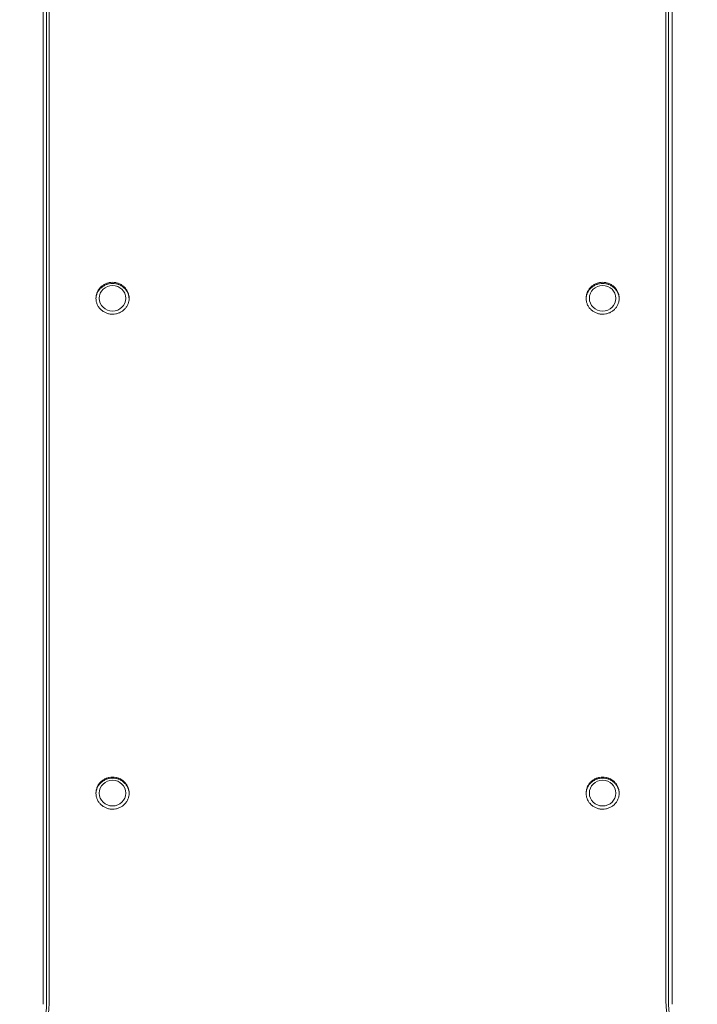
# Model space of a CAD drawing. Units: millimetres. Extents: x -8000 to 8000, y -5000 to 5000.
# Drawn here: x 1156 to 1487, y -2980 to -2497 of the extents above; entities that cross this region are included whole.
import ezdxf

# ---------------------------------------------------------------- set-up
doc = ezdxf.new("R2010")
doc.units = ezdxf.units.MM
doc.header["$LTSCALE"] = 20
doc.layers.add('2d', color=230, linetype='Continuous')

msp = doc.modelspace()

# ---------------------------------------------------------------- linework, layer by layer
at = {"layer": '2d', "lineweight": 0}
for p, q in [((1167, -2979.84), (1167, -2053.65)), ((1475, -2053.65), (1475, -2979.84)), ((1194.5, -2634.47), (1194.5, -2633.93)), ((1207.5, -2634.47), (1207.5, -2633.93)), ((1434.5, -2634.47), (1434.5, -2633.93)), ((1447.5, -2634.47), (1447.5, -2633.93)), ((1194.5, -2876.88), (1194.5, -2876.39)), ((1207.5, -2876.88), (1207.5, -2876.39)), ((1434.5, -2876.88), (1434.5, -2876.39)), ((1447.5, -2876.88), (1447.5, -2876.39))]:
    msp.add_line(p, q, dxfattribs=at)
for centre, ratio in [((1201, -2633.93), 0.962373), ((1441, -2633.93), 0.962373), ((1201, -2876.39), 0.969549), ((1441, -2876.39), 0.969549)]:
    msp.add_ellipse(centre, major_axis=(-6.5, 0), ratio=ratio, dxfattribs=at)
for points, knots in [([(1168.73, -2793.48), (1168.73, -2776.9), (1168.73, -2760.34), (1168.73, -2704.86), (1168.73, -2666), (1168.73, -2588.43), (1168.73, -2549.72), (1168.73, -2472.45), (1168.73, -2433.89), (1168.73, -2376.16), (1168.73, -2356.93), (1168.73, -2318.53), (1168.73, -2299.35), (1168.73, -2261.03), (1168.73, -2241.89), (1168.73, -2203.65), (1168.74, -2184.56), (1168.74, -2146.41), (1168.74, -2127.36), (1168.73, -2089.3), (1168.72, -2070.29), (1168.73, -2051.3)], [0.1905226, 0.1905226, 0.1905226, 0.1905226, 0.2419428, 0.2419428, 0.3629142, 0.3629142, 0.4838856, 0.4838856, 0.604857, 0.604857, 0.6653427, 0.6653427, 0.7258284, 0.7258284, 0.7863141, 0.7863141, 0.8467999, 0.8467999, 0.9072856, 0.9072856, 0.9677713, 0.9677713, 0.9677713, 0.9677713]), ([(1170, -2977.77), (1170, -2938.56), (1170, -2899.41), (1170, -2821.23), (1170, -2782.22), (1170, -2704.33), (1170, -2665.46), (1170, -2587.88), (1170, -2549.16), (1170, -2471.87), (1170, -2433.3), (1170, -2375.56), (1170, -2356.33), (1169.99, -2317.92), (1169.99, -2298.73), (1169.99, -2260.4), (1169.99, -2241.26), (1170, -2203.01), (1170, -2183.91), (1170.01, -2145.76), (1170, -2126.7), (1169.99, -2088.64), (1169.98, -2069.63), (1170, -2050.63)], [0, 0, 0, 0, 0.1209982, 0.1209982, 0.2419964, 0.2419964, 0.3629946, 0.3629946, 0.4839928, 0.4839928, 0.604991, 0.604991, 0.66549, 0.66549, 0.7259891, 0.7259891, 0.7864882, 0.7864882, 0.8469873, 0.8469873, 0.9074864, 0.9074864, 0.9679855, 0.9679855, 0.9679855, 0.9679855]), ([(1472, -2050.63), (1472.01, -2069.63), (1472.01, -2088.64), (1471.99, -2126.7), (1471.99, -2145.76), (1471.99, -2183.92), (1472, -2203.03), (1472, -2241.28), (1472, -2260.42), (1472, -2317.91), (1472, -2356.31), (1471.99, -2433.28), (1472, -2471.85), (1472, -2549.14), (1472, -2587.86), (1472, -2646.06), (1472, -2665.49), (1472, -2704.36), (1472, -2723.82), (1472, -2782.24), (1472, -2821.25), (1472, -2899.41), (1471.99, -2938.56), (1472, -2977.77)], [0, 0, 0, 0, 0.060499, 0.060499, 0.120998, 0.120998, 0.1814969, 0.1814969, 0.2419959, 0.2419959, 0.3629939, 0.3629939, 0.4839919, 0.4839919, 0.6049898, 0.6049898, 0.6654888, 0.6654888, 0.7259878, 0.7259878, 0.8469858, 0.8469858, 0.9679837, 0.9679837, 0.9679837, 0.9679837]), ([(1473.27, -2051.3), (1473.28, -2070.29), (1473.27, -2089.3), (1473.26, -2127.36), (1473.26, -2146.41), (1473.26, -2184.57), (1473.26, -2203.67), (1473.27, -2241.91), (1473.27, -2261.05), (1473.27, -2318.52), (1473.26, -2356.92), (1473.26, -2433.87), (1473.26, -2472.43), (1473.27, -2549.7), (1473.26, -2588.41), (1473.26, -2646.61), (1473.26, -2666.02), (1473.26, -2704.89), (1473.26, -2724.34), (1473.27, -2782.75), (1473.27, -2821.75), (1473.26, -2861.18), (1473.26, -2861.54), (1473.26, -2861.9)], [0, 0, 0, 0, 0.0604856, 0.0604856, 0.1209712, 0.1209712, 0.1814568, 0.1814568, 0.2419424, 0.2419424, 0.3629135, 0.3629135, 0.4838847, 0.4838847, 0.6048559, 0.6048559, 0.6653415, 0.6653415, 0.7258271, 0.7258271, 0.8467983, 0.8467983, 0.8479123, 0.8479123, 0.8479123, 0.8479123]), ([(1473.27, -2051.3), (1473.28, -2070.29), (1473.27, -2089.3), (1473.26, -2127.36), (1473.26, -2146.41), (1473.26, -2184.57), (1473.26, -2203.67), (1473.27, -2241.91), (1473.27, -2261.05), (1473.27, -2318.52), (1473.26, -2356.92), (1473.26, -2433.87), (1473.26, -2472.43), (1473.27, -2549.7), (1473.26, -2588.41), (1473.26, -2646.61), (1473.26, -2666.02), (1473.26, -2704.89), (1473.26, -2724.34), (1473.27, -2782.75), (1473.27, -2821.75), (1473.26, -2899.89), (1473.26, -2939.03), (1473.26, -2978.24)], [0, 0, 0, 0, 0.0604856, 0.0604856, 0.1209712, 0.1209712, 0.1814568, 0.1814568, 0.2419424, 0.2419424, 0.3629135, 0.3629135, 0.4838847, 0.4838847, 0.6048559, 0.6048559, 0.6653415, 0.6653415, 0.7258271, 0.7258271, 0.8467982, 0.8467982, 0.9677694, 0.9677694, 0.9677694, 0.9677694]), ([(1168.73, -2743.81), (1168.73, -2743.81), (1168.73, -2743.8), (1168.73, -2704.86), (1168.73, -2666), (1168.73, -2588.43), (1168.73, -2549.72), (1168.73, -2472.45), (1168.73, -2433.89), (1168.73, -2376.16), (1168.73, -2356.93), (1168.73, -2318.53), (1168.73, -2299.35), (1168.73, -2261.03), (1168.73, -2241.89), (1168.73, -2203.65), (1168.74, -2184.56), (1168.74, -2146.41), (1168.74, -2127.36), (1168.73, -2108.32), (1168.73, -2108.32), (1168.73, -2108.32)], [0.2419223, 0.2419223, 0.2419223, 0.2419223, 0.2419428, 0.2419428, 0.3629142, 0.3629142, 0.4838856, 0.4838856, 0.604857, 0.604857, 0.6653427, 0.6653427, 0.7258284, 0.7258284, 0.7863141, 0.7863141, 0.8467999, 0.8467999, 0.9072856, 0.9072856, 0.9072971, 0.9072971, 0.9072971, 0.9072971]), ([(1201, -2626.12), (1200.46, -2626.12), (1199.94, -2626.17), (1199.16, -2626.32), (1198.9, -2626.38), (1198.39, -2626.53), (1198.14, -2626.61), (1197.4, -2626.91), (1196.94, -2627.15), (1196.27, -2627.57), (1196.06, -2627.73), (1195.64, -2628.05), (1195.45, -2628.22), (1194.89, -2628.76), (1194.55, -2629.16), (1194.1, -2629.8), (1193.97, -2630.02), (1193.72, -2630.47), (1193.49, -2630.93), (1193.31, -2631.41), (1193.16, -2631.9), (1193.09, -2632.15), (1192.94, -2632.91), (1192.88, -2633.41), (1192.88, -2634.43), (1192.94, -2634.95), (1193.14, -2635.95), (1193.3, -2636.44), (1193.6, -2637.15), (1193.72, -2637.38), (1193.97, -2637.83), (1194.1, -2638.05), (1194.55, -2638.69), (1194.88, -2639.08), (1195.64, -2639.81), (1196.05, -2640.14), (1196.71, -2640.56), (1196.94, -2640.69), (1197.41, -2640.93), (1197.65, -2641.04), (1198.39, -2641.34), (1198.89, -2641.49), (1199.67, -2641.64), (1199.94, -2641.67), (1200.47, -2641.72), (1200.73, -2641.74), (1201, -2641.74)], [0.01278731, 0.01278731, 0.01278731, 0.01278731, 0.01438703, 0.01438703, 0.01518689, 0.01518689, 0.01598675, 0.01598675, 0.01758647, 0.01758647, 0.01838633, 0.01838633, 0.01918619, 0.01918619, 0.02078591, 0.02078591, 0.02158577, 0.02158577, 0.02238563, 0.02318549, 0.02318549, 0.02398535, 0.02398535, 0.02558507, 0.02558507, 0.02718479, 0.02718479, 0.02878451, 0.02878451, 0.02958437, 0.02958437, 0.03038423, 0.03038423, 0.03198395, 0.03198395, 0.03358367, 0.03358367, 0.03438353, 0.03438353, 0.03518339, 0.03518339, 0.03678311, 0.03678311, 0.03758297, 0.03758297, 0.03838283, 0.03838283, 0.03838283, 0.03838283]), ([(1201, -2626.66), (1200.46, -2626.66), (1199.94, -2626.71), (1199.16, -2626.86), (1198.9, -2626.92), (1198.39, -2627.07), (1198.14, -2627.16), (1197.4, -2627.45), (1196.94, -2627.69), (1196.27, -2628.12), (1196.06, -2628.27), (1195.64, -2628.6), (1195.45, -2628.77), (1194.89, -2629.31), (1194.55, -2629.7), (1194.1, -2630.34), (1193.97, -2630.56), (1193.72, -2631.01), (1193.49, -2631.47), (1193.31, -2631.95), (1193.16, -2632.44), (1193.09, -2632.69), (1192.95, -2633.36), (1192.9, -2633.78), (1192.89, -2634.2)], [0.01278724, 0.01278724, 0.01278724, 0.01278724, 0.01438696, 0.01438696, 0.01518682, 0.01518682, 0.01598668, 0.01598668, 0.0175864, 0.0175864, 0.01838626, 0.01838626, 0.01918612, 0.01918612, 0.02078584, 0.02078584, 0.0215857, 0.0215857, 0.02238556, 0.02318542, 0.02318542, 0.02398528, 0.02398528, 0.02530223, 0.02530223, 0.02530223, 0.02530223]), ([(1201, -2641.74), (1201.53, -2641.74), (1202.06, -2641.69), (1202.84, -2641.54), (1203.1, -2641.47), (1203.61, -2641.33), (1204.11, -2641.15), (1204.59, -2640.94), (1205.05, -2640.7), (1205.28, -2640.56), (1205.95, -2640.14), (1206.36, -2639.81), (1207.11, -2639.09), (1207.45, -2638.69), (1208.04, -2637.84), (1208.29, -2637.39), (1208.6, -2636.68), (1208.69, -2636.44), (1208.84, -2635.95), (1208.91, -2635.7), (1209.06, -2634.95), (1209.11, -2634.45), (1209.12, -2633.42), (1209.06, -2632.91), (1208.85, -2631.89), (1208.7, -2631.4), (1208.39, -2630.7), (1208.28, -2630.47), (1208.03, -2630.02), (1207.89, -2629.8), (1207.45, -2629.16), (1207.11, -2628.76), (1206.36, -2628.04), (1205.95, -2627.71), (1205.06, -2627.15), (1204.6, -2626.91), (1203.86, -2626.61), (1203.61, -2626.53), (1203.1, -2626.38), (1202.84, -2626.32), (1202.06, -2626.17), (1201.53, -2626.12), (1201, -2626.12)], [0.03838283, 0.03838283, 0.03838283, 0.03838283, 0.03998206, 0.03998206, 0.04078167, 0.04078167, 0.04158129, 0.04238091, 0.04238091, 0.04318052, 0.04318052, 0.04477975, 0.04477975, 0.04637898, 0.04637898, 0.04797822, 0.04797822, 0.04877783, 0.04877783, 0.04957745, 0.04957745, 0.05117668, 0.05117668, 0.05277591, 0.05277591, 0.05437514, 0.05437514, 0.05517476, 0.05517476, 0.05597437, 0.05597437, 0.0575736, 0.0575736, 0.05917283, 0.05917283, 0.06077207, 0.06077207, 0.06157168, 0.06157168, 0.0623713, 0.0623713, 0.06397053, 0.06397053, 0.06397053, 0.06397053]), ([(1209.11, -2634.2), (1209.09, -2633.78), (1209.04, -2633.36), (1208.85, -2632.44), (1208.7, -2631.95), (1208.39, -2631.24), (1208.28, -2631.01), (1208.03, -2630.56), (1207.89, -2630.34), (1207.45, -2629.7), (1207.11, -2629.31), (1206.36, -2628.59), (1205.95, -2628.26), (1205.06, -2627.69), (1204.6, -2627.45), (1203.86, -2627.16), (1203.61, -2627.07), (1203.1, -2626.92), (1202.84, -2626.86), (1202.06, -2626.71), (1201.53, -2626.66), (1201, -2626.66)], [0.05146426, 0.05146426, 0.05146426, 0.05146426, 0.05277584, 0.05277584, 0.05437507, 0.05437507, 0.05517469, 0.05517469, 0.0559743, 0.0559743, 0.05757353, 0.05757353, 0.05917276, 0.05917276, 0.060772, 0.060772, 0.06157161, 0.06157161, 0.06237123, 0.06237123, 0.06397046, 0.06397046, 0.06397046, 0.06397046]), ([(1441, -2626.12), (1440.46, -2626.12), (1439.94, -2626.17), (1439.16, -2626.32), (1438.9, -2626.38), (1438.39, -2626.53), (1438.14, -2626.61), (1437.4, -2626.91), (1436.94, -2627.15), (1436.27, -2627.57), (1436.06, -2627.73), (1435.64, -2628.05), (1435.45, -2628.22), (1434.89, -2628.76), (1434.55, -2629.16), (1434.1, -2629.8), (1433.97, -2630.02), (1433.72, -2630.47), (1433.49, -2630.93), (1433.31, -2631.41), (1433.16, -2631.9), (1433.09, -2632.15), (1432.94, -2632.91), (1432.88, -2633.41), (1432.88, -2634.43), (1432.94, -2634.95), (1433.14, -2635.95), (1433.3, -2636.44), (1433.6, -2637.15), (1433.72, -2637.38), (1433.97, -2637.83), (1434.1, -2638.05), (1434.55, -2638.69), (1434.88, -2639.08), (1435.64, -2639.81), (1436.05, -2640.14), (1436.71, -2640.56), (1436.94, -2640.69), (1437.41, -2640.93), (1437.65, -2641.04), (1438.39, -2641.34), (1438.89, -2641.49), (1439.67, -2641.64), (1439.94, -2641.67), (1440.47, -2641.72), (1440.73, -2641.74), (1441, -2641.74)], [0.01278731, 0.01278731, 0.01278731, 0.01278731, 0.01438703, 0.01438703, 0.01518689, 0.01518689, 0.01598675, 0.01598675, 0.01758647, 0.01758647, 0.01838633, 0.01838633, 0.01918619, 0.01918619, 0.02078591, 0.02078591, 0.02158577, 0.02158577, 0.02238563, 0.02318549, 0.02318549, 0.02398535, 0.02398535, 0.02558507, 0.02558507, 0.02718479, 0.02718479, 0.02878451, 0.02878451, 0.02958437, 0.02958437, 0.03038423, 0.03038423, 0.03198395, 0.03198395, 0.03358367, 0.03358367, 0.03438353, 0.03438353, 0.03518339, 0.03518339, 0.03678311, 0.03678311, 0.03758297, 0.03758297, 0.03838283, 0.03838283, 0.03838283, 0.03838283]), ([(1441, -2626.66), (1440.46, -2626.66), (1439.94, -2626.71), (1439.16, -2626.86), (1438.9, -2626.92), (1438.39, -2627.07), (1438.14, -2627.16), (1437.4, -2627.45), (1436.94, -2627.69), (1436.27, -2628.12), (1436.06, -2628.27), (1435.64, -2628.6), (1435.45, -2628.77), (1434.89, -2629.31), (1434.55, -2629.7), (1434.1, -2630.34), (1433.97, -2630.56), (1433.72, -2631.01), (1433.49, -2631.47), (1433.31, -2631.95), (1433.16, -2632.44), (1433.09, -2632.69), (1432.95, -2633.36), (1432.9, -2633.78), (1432.89, -2634.2)], [0.01278724, 0.01278724, 0.01278724, 0.01278724, 0.01438696, 0.01438696, 0.01518682, 0.01518682, 0.01598668, 0.01598668, 0.0175864, 0.0175864, 0.01838626, 0.01838626, 0.01918612, 0.01918612, 0.02078584, 0.02078584, 0.0215857, 0.0215857, 0.02238556, 0.02318542, 0.02318542, 0.02398528, 0.02398528, 0.02530223, 0.02530223, 0.02530223, 0.02530223]), ([(1441, -2641.74), (1441.53, -2641.74), (1442.06, -2641.69), (1442.84, -2641.54), (1443.1, -2641.47), (1443.61, -2641.33), (1444.11, -2641.15), (1444.59, -2640.94), (1445.05, -2640.7), (1445.28, -2640.56), (1445.95, -2640.14), (1446.36, -2639.81), (1447.11, -2639.09), (1447.45, -2638.69), (1448.04, -2637.84), (1448.29, -2637.39), (1448.6, -2636.68), (1448.69, -2636.44), (1448.84, -2635.95), (1448.91, -2635.7), (1449.06, -2634.95), (1449.11, -2634.45), (1449.12, -2633.42), (1449.06, -2632.91), (1448.85, -2631.89), (1448.7, -2631.4), (1448.39, -2630.7), (1448.28, -2630.47), (1448.03, -2630.02), (1447.89, -2629.8), (1447.45, -2629.16), (1447.11, -2628.76), (1446.36, -2628.04), (1445.95, -2627.71), (1445.06, -2627.15), (1444.6, -2626.91), (1443.86, -2626.61), (1443.61, -2626.53), (1443.1, -2626.38), (1442.84, -2626.32), (1442.06, -2626.17), (1441.53, -2626.12), (1441, -2626.12)], [0.03838283, 0.03838283, 0.03838283, 0.03838283, 0.03998206, 0.03998206, 0.04078167, 0.04078167, 0.04158129, 0.04238091, 0.04238091, 0.04318052, 0.04318052, 0.04477975, 0.04477975, 0.04637898, 0.04637898, 0.04797822, 0.04797822, 0.04877783, 0.04877783, 0.04957745, 0.04957745, 0.05117668, 0.05117668, 0.05277591, 0.05277591, 0.05437514, 0.05437514, 0.05517476, 0.05517476, 0.05597437, 0.05597437, 0.0575736, 0.0575736, 0.05917283, 0.05917283, 0.06077207, 0.06077207, 0.06157168, 0.06157168, 0.0623713, 0.0623713, 0.06397053, 0.06397053, 0.06397053, 0.06397053]), ([(1449.11, -2634.2), (1449.09, -2633.78), (1449.04, -2633.36), (1448.85, -2632.44), (1448.7, -2631.95), (1448.39, -2631.24), (1448.28, -2631.01), (1448.03, -2630.56), (1447.89, -2630.34), (1447.45, -2629.7), (1447.11, -2629.31), (1446.36, -2628.59), (1445.95, -2628.26), (1445.06, -2627.69), (1444.6, -2627.45), (1443.86, -2627.16), (1443.61, -2627.07), (1443.1, -2626.92), (1442.84, -2626.86), (1442.06, -2626.71), (1441.53, -2626.66), (1441, -2626.66)], [0.05146426, 0.05146426, 0.05146426, 0.05146426, 0.05277584, 0.05277584, 0.05437507, 0.05437507, 0.05517469, 0.05517469, 0.0559743, 0.0559743, 0.05757353, 0.05757353, 0.05917276, 0.05917276, 0.060772, 0.060772, 0.06157161, 0.06157161, 0.06237123, 0.06237123, 0.06397046, 0.06397046, 0.06397046, 0.06397046]), ([(1168.73, -2909.57), (1168.73, -2893.3), (1168.73, -2877.05), (1168.73, -2838.36), (1168.73, -2815.93), (1168.73, -2793.52)], [0.0706983, 0.0706983, 0.0706983, 0.0706983, 0.1209714, 0.1209714, 0.1904809, 0.1904809, 0.1904809, 0.1904809]), ([(1201, -2868.53), (1200.46, -2868.53), (1199.94, -2868.58), (1199.16, -2868.73), (1198.9, -2868.79), (1198.39, -2868.94), (1198.14, -2869.03), (1197.4, -2869.32), (1196.94, -2869.56), (1196.27, -2869.99), (1196.06, -2870.15), (1195.64, -2870.48), (1195.45, -2870.65), (1194.89, -2871.19), (1194.55, -2871.59), (1194.1, -2872.24), (1193.97, -2872.46), (1193.72, -2872.91), (1193.49, -2873.38), (1193.31, -2873.86), (1193.16, -2874.35), (1193.09, -2874.61), (1192.94, -2875.37), (1192.88, -2875.88), (1192.88, -2876.9), (1192.94, -2877.43), (1193.14, -2878.43), (1193.3, -2878.92), (1193.6, -2879.64), (1193.72, -2879.88), (1193.97, -2880.33), (1194.1, -2880.55), (1194.55, -2881.19), (1194.88, -2881.59), (1195.64, -2882.32), (1196.05, -2882.65), (1196.71, -2883.08), (1196.94, -2883.21), (1197.41, -2883.45), (1197.65, -2883.57), (1198.39, -2883.86), (1198.89, -2884.01), (1199.67, -2884.16), (1199.94, -2884.2), (1200.47, -2884.25), (1200.73, -2884.26), (1201, -2884.26)], [0.01278731, 0.01278731, 0.01278731, 0.01278731, 0.01438703, 0.01438703, 0.01518689, 0.01518689, 0.01598675, 0.01598675, 0.01758647, 0.01758647, 0.01838633, 0.01838633, 0.01918619, 0.01918619, 0.02078591, 0.02078591, 0.02158577, 0.02158577, 0.02238563, 0.02318549, 0.02318549, 0.02398535, 0.02398535, 0.02558507, 0.02558507, 0.02718479, 0.02718479, 0.02878451, 0.02878451, 0.02958437, 0.02958437, 0.03038423, 0.03038423, 0.03198395, 0.03198395, 0.03358367, 0.03358367, 0.03438353, 0.03438353, 0.03518339, 0.03518339, 0.03678311, 0.03678311, 0.03758297, 0.03758297, 0.03838283, 0.03838283, 0.03838283, 0.03838283]), ([(1201, -2869.02), (1200.46, -2869.02), (1199.94, -2869.07), (1199.16, -2869.22), (1198.9, -2869.28), (1198.39, -2869.43), (1198.14, -2869.52), (1197.4, -2869.81), (1196.94, -2870.05), (1196.27, -2870.48), (1196.06, -2870.64), (1195.64, -2870.97), (1195.45, -2871.14), (1194.89, -2871.68), (1194.55, -2872.08), (1194.1, -2872.73), (1193.97, -2872.95), (1193.72, -2873.4), (1193.49, -2873.87), (1193.31, -2874.35), (1193.16, -2874.84), (1193.09, -2875.1), (1192.95, -2875.78), (1192.9, -2876.21), (1192.89, -2876.64)], [0.01278724, 0.01278724, 0.01278724, 0.01278724, 0.01438696, 0.01438696, 0.01518682, 0.01518682, 0.01598668, 0.01598668, 0.0175864, 0.0175864, 0.01838626, 0.01838626, 0.01918612, 0.01918612, 0.02078584, 0.02078584, 0.0215857, 0.0215857, 0.02238556, 0.02318542, 0.02318542, 0.02398528, 0.02398528, 0.02533236, 0.02533236, 0.02533236, 0.02533236]), ([(1201, -2884.26), (1201.53, -2884.26), (1202.06, -2884.21), (1202.84, -2884.06), (1203.1, -2884), (1203.61, -2883.85), (1204.11, -2883.68), (1204.59, -2883.46), (1205.05, -2883.21), (1205.28, -2883.08), (1205.95, -2882.65), (1206.36, -2882.32), (1207.11, -2881.6), (1207.45, -2881.19), (1208.04, -2880.34), (1208.29, -2879.89), (1208.6, -2879.17), (1208.69, -2878.93), (1208.84, -2878.43), (1208.91, -2878.18), (1209.06, -2877.43), (1209.11, -2876.92), (1209.12, -2875.88), (1209.06, -2875.37), (1208.85, -2874.35), (1208.7, -2873.85), (1208.39, -2873.14), (1208.28, -2872.91), (1208.03, -2872.46), (1207.89, -2872.23), (1207.45, -2871.59), (1207.11, -2871.19), (1206.36, -2870.47), (1205.95, -2870.14), (1205.06, -2869.57), (1204.6, -2869.32), (1203.86, -2869.03), (1203.61, -2868.94), (1203.1, -2868.79), (1202.84, -2868.73), (1202.06, -2868.58), (1201.53, -2868.53), (1201, -2868.53)], [0.03838283, 0.03838283, 0.03838283, 0.03838283, 0.03998206, 0.03998206, 0.04078168, 0.04078168, 0.04158129, 0.04238091, 0.04238091, 0.04318052, 0.04318052, 0.04477975, 0.04477975, 0.04637898, 0.04637898, 0.04797822, 0.04797822, 0.04877783, 0.04877783, 0.04957745, 0.04957745, 0.05117668, 0.05117668, 0.05277591, 0.05277591, 0.05437514, 0.05437514, 0.05517476, 0.05517476, 0.05597437, 0.05597437, 0.0575736, 0.0575736, 0.05917284, 0.05917284, 0.06077207, 0.06077207, 0.06157168, 0.06157168, 0.0623713, 0.0623713, 0.06397053, 0.06397053, 0.06397053, 0.06397053]), ([(1209.11, -2876.64), (1209.1, -2876.2), (1209.05, -2875.77), (1208.85, -2874.84), (1208.7, -2874.34), (1208.39, -2873.63), (1208.28, -2873.4), (1208.03, -2872.95), (1207.89, -2872.72), (1207.45, -2872.08), (1207.11, -2871.68), (1206.36, -2870.96), (1205.95, -2870.63), (1205.06, -2870.06), (1204.6, -2869.81), (1203.86, -2869.52), (1203.61, -2869.43), (1203.1, -2869.28), (1202.84, -2869.22), (1202.06, -2869.07), (1201.53, -2869.02), (1201, -2869.02)], [0.05143457, 0.05143457, 0.05143457, 0.05143457, 0.05277584, 0.05277584, 0.05437507, 0.05437507, 0.05517469, 0.05517469, 0.0559743, 0.0559743, 0.05757353, 0.05757353, 0.05917277, 0.05917277, 0.060772, 0.060772, 0.06157161, 0.06157161, 0.06237123, 0.06237123, 0.06397046, 0.06397046, 0.06397046, 0.06397046]), ([(1441, -2868.53), (1440.46, -2868.53), (1439.94, -2868.58), (1439.16, -2868.73), (1438.9, -2868.79), (1438.39, -2868.94), (1438.14, -2869.03), (1437.4, -2869.32), (1436.94, -2869.56), (1436.27, -2869.99), (1436.06, -2870.15), (1435.64, -2870.48), (1435.45, -2870.65), (1434.89, -2871.19), (1434.55, -2871.59), (1434.1, -2872.24), (1433.97, -2872.46), (1433.72, -2872.91), (1433.49, -2873.38), (1433.31, -2873.86), (1433.16, -2874.35), (1433.09, -2874.61), (1432.94, -2875.37), (1432.88, -2875.88), (1432.88, -2876.9), (1432.94, -2877.43), (1433.14, -2878.43), (1433.3, -2878.92), (1433.6, -2879.64), (1433.72, -2879.88), (1433.97, -2880.33), (1434.1, -2880.55), (1434.55, -2881.19), (1434.88, -2881.59), (1435.64, -2882.32), (1436.05, -2882.65), (1436.71, -2883.08), (1436.94, -2883.21), (1437.41, -2883.45), (1437.65, -2883.57), (1438.39, -2883.86), (1438.89, -2884.01), (1439.67, -2884.16), (1439.94, -2884.2), (1440.47, -2884.25), (1440.73, -2884.26), (1441, -2884.26)], [0.01278731, 0.01278731, 0.01278731, 0.01278731, 0.01438703, 0.01438703, 0.01518689, 0.01518689, 0.01598675, 0.01598675, 0.01758647, 0.01758647, 0.01838633, 0.01838633, 0.01918619, 0.01918619, 0.02078591, 0.02078591, 0.02158577, 0.02158577, 0.02238563, 0.02318549, 0.02318549, 0.02398535, 0.02398535, 0.02558507, 0.02558507, 0.02718479, 0.02718479, 0.02878451, 0.02878451, 0.02958437, 0.02958437, 0.03038423, 0.03038423, 0.03198395, 0.03198395, 0.03358367, 0.03358367, 0.03438353, 0.03438353, 0.03518339, 0.03518339, 0.03678311, 0.03678311, 0.03758297, 0.03758297, 0.03838283, 0.03838283, 0.03838283, 0.03838283]), ([(1441, -2869.02), (1440.46, -2869.02), (1439.94, -2869.07), (1439.16, -2869.22), (1438.9, -2869.28), (1438.39, -2869.43), (1438.14, -2869.52), (1437.4, -2869.81), (1436.94, -2870.05), (1436.27, -2870.48), (1436.06, -2870.64), (1435.64, -2870.97), (1435.45, -2871.14), (1434.89, -2871.68), (1434.55, -2872.08), (1434.1, -2872.73), (1433.97, -2872.95), (1433.72, -2873.4), (1433.49, -2873.87), (1433.31, -2874.35), (1433.16, -2874.84), (1433.09, -2875.1), (1432.95, -2875.78), (1432.9, -2876.21), (1432.89, -2876.64)], [0.01278724, 0.01278724, 0.01278724, 0.01278724, 0.01438696, 0.01438696, 0.01518682, 0.01518682, 0.01598668, 0.01598668, 0.0175864, 0.0175864, 0.01838626, 0.01838626, 0.01918612, 0.01918612, 0.02078584, 0.02078584, 0.0215857, 0.0215857, 0.02238556, 0.02318542, 0.02318542, 0.02398528, 0.02398528, 0.02533236, 0.02533236, 0.02533236, 0.02533236]), ([(1441, -2884.26), (1441.53, -2884.26), (1442.06, -2884.21), (1442.84, -2884.06), (1443.1, -2884), (1443.61, -2883.85), (1444.11, -2883.68), (1444.59, -2883.46), (1445.05, -2883.21), (1445.28, -2883.08), (1445.95, -2882.65), (1446.36, -2882.32), (1447.11, -2881.6), (1447.45, -2881.19), (1448.04, -2880.34), (1448.29, -2879.89), (1448.6, -2879.17), (1448.69, -2878.93), (1448.84, -2878.43), (1448.91, -2878.18), (1449.06, -2877.43), (1449.11, -2876.92), (1449.12, -2875.88), (1449.06, -2875.37), (1448.85, -2874.35), (1448.7, -2873.85), (1448.39, -2873.14), (1448.28, -2872.91), (1448.03, -2872.46), (1447.89, -2872.23), (1447.45, -2871.59), (1447.11, -2871.19), (1446.36, -2870.47), (1445.95, -2870.14), (1445.06, -2869.57), (1444.6, -2869.32), (1443.86, -2869.03), (1443.61, -2868.94), (1443.1, -2868.79), (1442.84, -2868.73), (1442.06, -2868.58), (1441.53, -2868.53), (1441, -2868.53)], [0.03838283, 0.03838283, 0.03838283, 0.03838283, 0.03998206, 0.03998206, 0.04078168, 0.04078168, 0.04158129, 0.04238091, 0.04238091, 0.04318052, 0.04318052, 0.04477975, 0.04477975, 0.04637898, 0.04637898, 0.04797822, 0.04797822, 0.04877783, 0.04877783, 0.04957745, 0.04957745, 0.05117668, 0.05117668, 0.05277591, 0.05277591, 0.05437514, 0.05437514, 0.05517476, 0.05517476, 0.05597437, 0.05597437, 0.0575736, 0.0575736, 0.05917284, 0.05917284, 0.06077207, 0.06077207, 0.06157168, 0.06157168, 0.0623713, 0.0623713, 0.06397053, 0.06397053, 0.06397053, 0.06397053]), ([(1449.11, -2876.64), (1449.1, -2876.2), (1449.05, -2875.77), (1448.85, -2874.84), (1448.7, -2874.34), (1448.39, -2873.63), (1448.28, -2873.4), (1448.03, -2872.95), (1447.89, -2872.72), (1447.45, -2872.08), (1447.11, -2871.68), (1446.36, -2870.96), (1445.95, -2870.63), (1445.06, -2870.06), (1444.6, -2869.81), (1443.86, -2869.52), (1443.61, -2869.43), (1443.1, -2869.28), (1442.84, -2869.22), (1442.06, -2869.07), (1441.53, -2869.02), (1441, -2869.02)], [0.05143457, 0.05143457, 0.05143457, 0.05143457, 0.05277584, 0.05277584, 0.05437507, 0.05437507, 0.05517469, 0.05517469, 0.0559743, 0.0559743, 0.05757353, 0.05757353, 0.05917277, 0.05917277, 0.060772, 0.060772, 0.06157161, 0.06157161, 0.06237123, 0.06237123, 0.06397046, 0.06397046, 0.06397046, 0.06397046]), ([(1170, -2977.77), (1170.01, -2980.97), (1169.69, -2984.12), (1168.75, -2988.77), (1168.35, -2990.31), (1167.65, -2992.6), (1167.39, -2993.36), (1166.85, -2994.86), (1166.55, -2995.6), (1165.01, -2999.25), (1163.5, -3002.04), (1161.26, -3005.35), (1160.79, -3006), (1159.82, -3007.29), (1159.32, -3007.93), (1157.78, -3009.79), (1156.68, -3010.98), (1155.54, -3012.12)], [0, 0, 0, 0, 0.00974343, 0.00974343, 0.01461514, 0.01461514, 0.017051, 0.017051, 0.01948685, 0.01948685, 0.02923028, 0.02923028, 0.03166613, 0.03166613, 0.03410199, 0.03410199, 0.0389737, 0.0389737, 0.0389737, 0.0389737]), ([(1168.73, -2978.24), (1168.73, -2981.36), (1168.42, -2984.42), (1167.51, -2988.95), (1167.13, -2990.45), (1166.44, -2992.68), (1166.19, -2993.43), (1165.66, -2994.89), (1165.37, -2995.61), (1163.87, -2999.18), (1162.4, -3001.89), (1160.21, -3005.11), (1159.76, -3005.75), (1158.84, -3006.98), (1158.37, -3007.57), (1157.89, -3008.16)], [0, 0, 0, 0, 0.00949057, 0.00949057, 0.01423585, 0.01423585, 0.0166085, 0.0166085, 0.01898114, 0.01898114, 0.02847171, 0.02847171, 0.03084435, 0.03084435, 0.03312218, 0.03312218, 0.03312218, 0.03312218]), ([(1486.46, -3012.12), (1484.16, -3009.84), (1482.11, -3007.38), (1479.43, -3003.42), (1478.59, -3002.05), (1477.44, -2999.94), (1477.08, -2999.22), (1476.38, -2997.78), (1476.06, -2997.06), (1474.52, -2993.4), (1473.58, -2990.39), (1472.79, -2986.5), (1472.65, -2985.72), (1472.41, -2984.14), (1472.31, -2983.34), (1472.07, -2980.96), (1471.99, -2979.37), (1472, -2977.77)], [0, 0, 0, 0, 0.00974402, 0.00974402, 0.01461603, 0.01461603, 0.01705204, 0.01705204, 0.01948804, 0.01948804, 0.02923206, 0.02923206, 0.03166807, 0.03166807, 0.03410407, 0.03410407, 0.03897608, 0.03897608, 0.03897608, 0.03897608]), ([(1487.36, -3011.71), (1485.11, -3009.49), (1483.12, -3007.09), (1480.51, -3003.23), (1479.7, -3001.91), (1478.58, -2999.85), (1478.22, -2999.15), (1477.54, -2997.74), (1477.22, -2997.04), (1475.72, -2993.47), (1474.81, -2990.53), (1474.04, -2986.74), (1473.91, -2985.98), (1473.67, -2984.44), (1473.57, -2983.67), (1473.34, -2981.35), (1473.26, -2979.8), (1473.26, -2978.24)], [0.0000031, 0.0000031, 0.0000031, 0.0000031, 0.00949097, 0.00949097, 0.01423646, 0.01423646, 0.0166092, 0.0166092, 0.01898195, 0.01898195, 0.02847292, 0.02847292, 0.03084567, 0.03084567, 0.03321841, 0.03321841, 0.0379639, 0.0379639, 0.0379639, 0.0379639])]:
    msp.add_open_spline(points, degree=3, knots=knots, dxfattribs=at)
msp.add_open_spline([(1168.73, -2978.24), (1168.73, -2939.05), (1168.73, -2899.91), (1168.73, -2860.85)], degree=3, dxfattribs=at)

doc.saveas('drawing.dxf')
